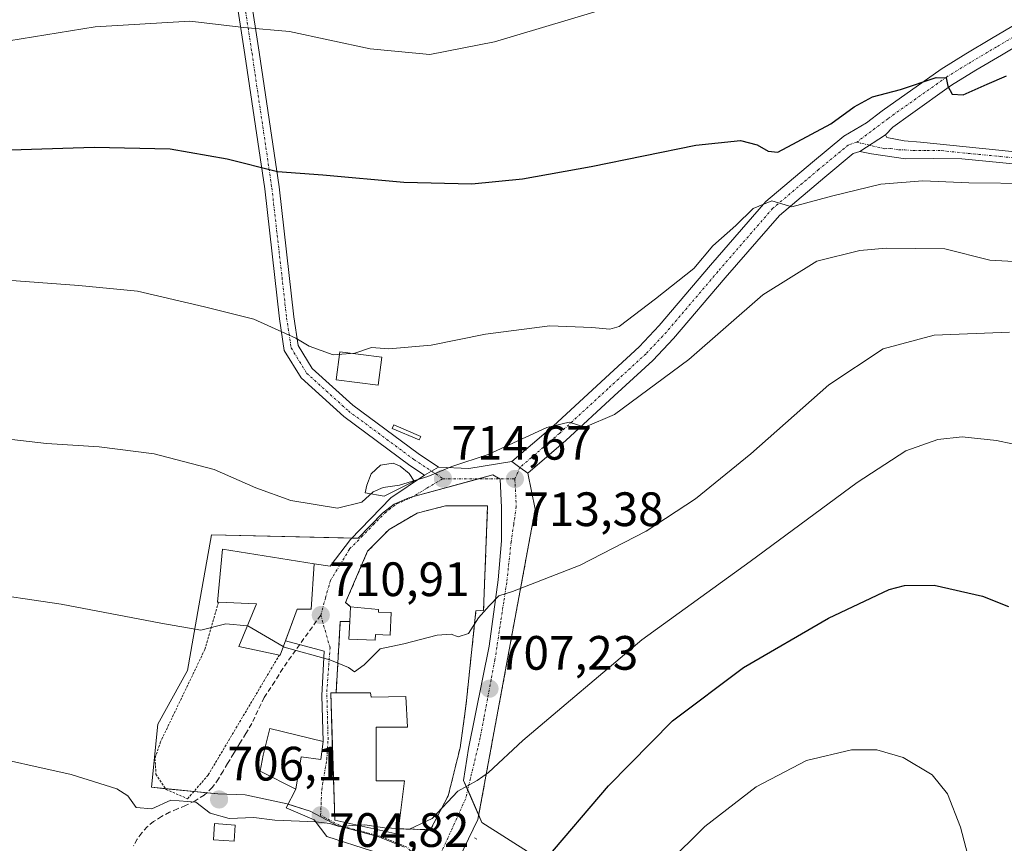
# Model space of a CAD drawing. Units: metres. Extents: x 559684 to 563125, y 4728690 to 4731033.
# Drawn here: x 561752 to 561957, y 4730436 to 4730607 of the extents above; entities that cross this region are included whole.
import ezdxf
from ezdxf.enums import TextEntityAlignment as Align

# ---------------------------------------------------------------- set-up
doc = ezdxf.new("R2010")
doc.units = ezdxf.units.M
doc.header["$MEASUREMENT"] = 0
for name, pattern in [('TRAZO_Y_PUNTO', [1, 0.5, -0.25, 0, -0.25]), ('TRAZOS', [0.75, 0.5, -0.25]), ('TRAZOSX2', [1.5, 1, -0.5])]:
    doc.linetypes.add(name, pattern=pattern)
for name, color, linetype, lineweight in [('Alambrada', 19, 'TRAZOS', 0), ('Camino', 19, 'Continuous', 0), ('Camino Cxs', 19, 'Continuous', 0), ('Camino eje', 39, 'TRAZO_Y_PUNTO', 13), ('Carátula', 7, 'Continuous', 5), ('Cultivos herbáceos CxS', 92, 'Continuous', 0), ('Curva de nivel maestra', 36, 'Continuous', 30), ('Curva de nivel normal', 36, 'Continuous', 0), ('Edificación', 1, 'Continuous', 13), ('Edificación Cxs', 1, 'Continuous', 13), ('Edificación ligera', 1, 'Continuous', 0), ('Edificación ligera Cxs', 1, 'Continuous', 0), ('Estanque', 2, 'Continuous', 0), ('Estanque Cxs', 2, 'Continuous', 0), ('Muro lineal', 1, 'TRAZOSX2', 13), ('Núcleo urbano', 19, 'Continuous', 0), ('Núcleo urbano CxS', 19, 'Continuous', 0), ('Pista pavimentada', 135, 'Continuous', 13), ('Pista pavimentada Cxs', 135, 'Continuous', 0), ('Pista pavimentada eje', 135, 'TRAZO_Y_PUNTO', 0), ('Punto de cota en terreno', 7, 'Continuous', 0), ('Rótulo de punto de cota en terreno', 19, 'Continuous', 0), ('Senda', 19, 'TRAZOSX2', 0), ('Vía urbana Cxs', 5, 'Continuous', 0), ('Vía urbana eje', 5, 'TRAZO_Y_PUNTO', 0)]:
    doc.layers.add(name, color=color, linetype=linetype, lineweight=lineweight)
doc.styles.add('Arial', font='txt', dxfattribs={"height": 0.2})

# ---------------------------------------------------------------- blocks, each defined once
blk = doc.blocks.new('*U151')
at = {"layer": 'Cultivos herbáceos CxS', "color": 92, "linetype": 'Continuous', "lineweight": 0}
blk.add_polyline3d([(561858.81, 4730433.64, 700.76), (561848.5, 4730440.21, 703.56), (561844.73, 4730448.92, 705.39), (561845.73, 4730455.53, 705.95), (561850.06, 4730476.78, 708.69), (561851.91, 4730490.56, 710.39), (561852.62, 4730498.66, 711.73), (561852.62, 4730505.57, 712.66), (561852.32, 4730511.49, 713.46), (561852.03, 4730511.66, 713.49), (561850.81, 4730512.34, 713.64), (561833.33, 4730507.58, 714.5), (561830.28, 4730506.27, 714.28), (561827.9, 4730504.42, 713.89), (561822.82, 4730499.22, 712.99), (561792.35, 4730499.89, 712.97), (561789.74, 4730485.16, 710.86), (561787.35, 4730471.74, 708.73), (561781.22, 4730460.59, 706.97), (561779.91, 4730447.49, 705.7), (561793.66, 4730446.11, 705.83), (561799.33, 4730445.89, 706.15), (561808.05, 4730444.04, 705.99), (561812.88, 4730442.55, 705.35), (561818.49, 4730439.56, 704.75), (561826.93, 4730437.29, 704.04), (561832.49, 4730435.03, 703.35)], dxfattribs=at)
blk = doc.blocks.new('*U159')
at = {"layer": 'Núcleo urbano CxS', "color": 19, "linetype": 'Continuous', "lineweight": 0}
blk.add_polyline3d([(561832.49, 4730435.03, 703.35), (561826.93, 4730437.29, 704.04), (561818.49, 4730439.56, 704.75), (561812.88, 4730442.55, 705.35), (561808.05, 4730444.04, 705.99), (561799.33, 4730445.89, 706.15), (561793.66, 4730446.11, 705.83), (561779.91, 4730447.49, 705.7), (561781.22, 4730460.59, 706.97), (561787.35, 4730471.74, 708.73), (561789.74, 4730485.16, 710.86), (561792.35, 4730499.89, 712.97), (561822.82, 4730499.22, 712.99), (561827.9, 4730504.42, 713.89), (561830.28, 4730506.27, 714.28), (561833.33, 4730507.58, 714.5), (561850.81, 4730512.34, 713.64), (561852.03, 4730511.66, 713.49), (561852.32, 4730511.49, 713.46), (561852.62, 4730505.57, 712.66), (561852.62, 4730498.66, 711.73), (561851.91, 4730490.56, 710.39), (561850.06, 4730476.78, 708.69), (561845.73, 4730455.53, 705.95), (561844.73, 4730448.92, 705.39), (561848.5, 4730440.21, 703.56), (561858.81, 4730433.64, 700.76)], dxfattribs=at)
blk = doc.blocks.new('*U183')
at = {"layer": 'Curva de nivel normal', "color": 36, "linetype": 'Continuous', "lineweight": 0}
blk.add_polyline3d([(561747.94, 4730552.96, 720), (561764.78, 4730551.66, 720), (561777, 4730550.47, 720), (561790.89, 4730547.24, 720), (561801.18, 4730544.71, 720), (561809.89, 4730540.75, 720), (561812.62, 4730539.07, 720), (561817.63, 4730537.26, 720), (561822.16, 4730537.66, 720), (561825.61, 4730538.83, 720), (561829.2, 4730538.52, 720), (561837.98, 4730539.3, 720), (561849.29, 4730541.58, 720), (561862.65, 4730543.3, 720), (561871.35, 4730542.98, 720), (561875.12, 4730542.59, 720), (561877.05, 4730543.15, 720), (561884.6, 4730548.91, 720), (561892.61, 4730555.2, 720), (561896.54, 4730559.9, 720), (561901.34, 4730564.12, 720), (561904.92, 4730567.64, 720), (561908.78, 4730569.26, 720), (561912.96, 4730568.04, 720), (561921.46, 4730570.28, 720), (561931.44, 4730572.71, 720), (561940.16, 4730573.4, 720), (561949.73, 4730573.01, 720), (561962.95, 4730572.84, 720)], dxfattribs=at)
blk = doc.blocks.new('*U195')
at = {"layer": 'Curva de nivel normal', "color": 36, "linetype": 'Continuous', "lineweight": 0}
blk.add_polyline3d([(561960.34, 4730556.6, 715), (561954.08, 4730556.95, 715), (561944.76, 4730559.3, 715), (561932.56, 4730559.41, 715), (561927.08, 4730558.93, 715), (561918.15, 4730556.71, 715), (561906.94, 4730549.77, 715), (561891.51, 4730536.28, 715), (561876.1, 4730524.86, 715), (561869.94, 4730522.24, 715), (561866.68, 4730523.3, 715), (561862.02, 4730522.2, 715), (561849.83, 4730516.56, 715), (561842.26, 4730514.12, 715), (561837.33, 4730511.99, 715), (561831.39, 4730510.19, 715), (561828.02, 4730509.75, 715), (561825.95, 4730508.86, 715), (561823.56, 4730506.72, 715), (561818.54, 4730505.43, 715), (561808.87, 4730507.05, 715), (561801.54, 4730509.7, 715), (561792.88, 4730513.5, 715), (561780.43, 4730516.74, 715), (561769.02, 4730518.2, 715), (561758.06, 4730518.9, 715), (561747.2, 4730520.11, 715)], dxfattribs=at)
blk = doc.blocks.new('*U200')
at = {"layer": 'Curva de nivel normal', "color": 36, "linetype": 'Continuous', "lineweight": 0}
blk.add_polyline3d([(561958.2, 4730542, 710), (561942.54, 4730541.4, 710), (561931.93, 4730538.55, 710), (561920.62, 4730531.07, 710), (561904.41, 4730516.72, 710), (561892.95, 4730507.38, 710), (561882.64, 4730500.66, 710), (561868.97, 4730493.62, 710), (561854.88, 4730488.15, 710), (561852.06, 4730487.24, 710), (561850.06, 4730485.14, 710), (561847.86, 4730482.66, 710), (561845.78, 4730479.4, 710), (561843.64, 4730478.76, 710), (561842.13, 4730479.31, 710), (561839.22, 4730479.06, 710), (561832.31, 4730477.26, 710), (561827.42, 4730476.22, 710), (561824.1, 4730472.92, 710), (561822.08, 4730471.44, 710), (561820.85, 4730472.35, 710), (561816.93, 4730473.94, 710), (561807.42, 4730476.6, 710), (561807.26, 4730476.69, 710)], dxfattribs=at)
blk = doc.blocks.new('*U204')
at = {"layer": 'Curva de nivel normal', "color": 36, "linetype": 'Continuous', "lineweight": 0}
blk.add_polyline3d([(561957.51, 4730409.71, 695), (561952.8, 4730421.03, 695), (561947.99, 4730439.18, 695), (561945.26, 4730446.1, 695), (561942.07, 4730450.09, 695), (561936.1, 4730453.64, 695), (561930.58, 4730455.27, 695), (561925.33, 4730455.26, 695), (561915.97, 4730453.02, 695), (561905.54, 4730447.59, 695), (561894.87, 4730439.34, 695), (561887.09, 4730431.65, 695), (561878.29, 4730420.38, 695), (561873.48, 4730412.72, 695), (561870.34, 4730405.38, 695), (561866.16, 4730399.38, 695), (561866.61, 4730395.52, 695)], dxfattribs=at)
blk = doc.blocks.new('*U205')
at = {"layer": 'Curva de nivel normal', "color": 36, "linetype": 'Continuous', "lineweight": 0}
blk.add_polyline3d([(561831.22, 4730438.93, 705), (561833.52, 4730438.81, 705), (561838.2, 4730441.02, 705), (561843.54, 4730446.66, 705), (561847.54, 4730448.91, 705), (561849.92, 4730450.56, 705), (561857.06, 4730457.2, 705), (561881.77, 4730478.1, 705), (561904.3, 4730494.38, 705), (561926.5, 4730510.77, 705), (561936.61, 4730517.36, 705), (561943.3, 4730519.72, 705), (561948.34, 4730520.26, 705), (561955.45, 4730519.52, 705), (561965.22, 4730517.4, 705)], dxfattribs=at)
blk = doc.blocks.new('*U209')
at = {"layer": 'Curva de nivel normal', "color": 36, "linetype": 'Continuous', "lineweight": 0}
blk.add_polyline3d([(561698.41, 4730609.43, 730), (561706.51, 4730603.56, 730), (561712.07, 4730601.28, 730), (561718.45, 4730601.14, 730), (561727.83, 4730600.71, 730), (561737.9, 4730600.84, 730), (561742.49, 4730601.53, 730), (561750.21, 4730602.46, 730), (561768.21, 4730605.39, 730), (561787.82, 4730606.54, 730), (561799.05, 4730605.23, 730), (561808.58, 4730604.41, 730), (561825.31, 4730600.83, 730), (561837.7, 4730599.62, 730), (561851.14, 4730602.3, 730), (561876.46, 4730609.81, 730)], dxfattribs=at)
blk = doc.blocks.new('*U217')
at = {"layer": 'Curva de nivel maestra', "color": 36, "linetype": 'Continuous', "lineweight": 30}
blk.add_polyline3d([(561741.83, 4730579.59, 725), (561768, 4730580.4, 725), (561783.75, 4730580.04, 725), (561795.62, 4730577.95, 725), (561806.08, 4730575.36, 725), (561815.51, 4730574.69, 725), (561832.32, 4730573.17, 725), (561846.48, 4730572.82, 725), (561856.99, 4730573.84, 725), (561871.24, 4730576.42, 725), (561892.98, 4730580.82, 725), (561902.3, 4730581.81, 725), (561905.74, 4730580.92, 725), (561908.02, 4730579.54, 725), (561910.04, 4730579.4, 725), (561921.05, 4730585.22, 725), (561925.9, 4730588.75, 725), (561929.71, 4730590.86, 725), (561935.49, 4730592.41, 725), (561942.93, 4730594.89, 725), (561945.02, 4730594.8, 725), (561945.33, 4730593.08, 725), (561946.24, 4730591.44, 725), (561948.57, 4730591.24, 725), (561953.54, 4730593.49, 725), (561957.54, 4730595.19, 725)], dxfattribs=at)
blk = doc.blocks.new('*U219')
at = {"layer": 'Curva de nivel maestra', "color": 36, "linetype": 'Continuous', "lineweight": 30}
blk.add_polyline3d([(561848.03, 4730426.05, 700), (561847.21, 4730427.95, 700), (561848.04, 4730430.3, 700), (561850.64, 4730429.92, 700), (561853.88, 4730429.4, 700), (561857.01, 4730428.7, 700), (561859.3, 4730429.8, 700), (561861.65, 4730432.28, 700), (561874.82, 4730447.81, 700), (561888.13, 4730461.3, 700), (561902.87, 4730472.39, 700), (561920.54, 4730482.59, 700), (561933.2, 4730488.56, 700), (561936.36, 4730489.37, 700), (561942.54, 4730489.43, 700), (561952.56, 4730487.18, 700), (561957.94, 4730485, 700)], dxfattribs=at)
blk = doc.blocks.new('5PATER')
at = {"layer": 'Carátula', "linetype": 'Continuous', "lineweight": 5}
h = blk.add_hatch(color=250, dxfattribs=at)
edge = h.paths.add_edge_path()
edge.add_ellipse((0, 0.01), major_axis=(-1.33, -1.34), ratio=0.999422, start_angle=0, end_angle=360)
blk = doc.blocks.new('*U222')
at = {"layer": 'Vía urbana Cxs', "color": 5, "linetype": 'Continuous', "lineweight": 0}
blk.add_polyline3d([(561825.84, 4730434.24, 702.88), (561816.31, 4730437.29, 703.9), (561813.67, 4730440.73, 704.73), (561807.85, 4730443.24, 705.85), (561809.87, 4730447.13, 705.98), (561810.96, 4730453.84, 707.12), (561815.08, 4730453.25, 706.67), (561815.57, 4730456.97, 707.11), (561815.26, 4730466.52, 708.42), (561815.79, 4730475.78, 710.02), (561807.72, 4730477.93, 710.04), (561810.14, 4730484.5, 710.77), (561813.08, 4730484.48, 710.85), (561813.67, 4730493.92, 711.5), (561816.98, 4730493.4, 711.52), (561821.25, 4730498.96, 712.87), (561829.63, 4730507.58, 714.53), (561836.59, 4730512.32, 715.03), (561838.05, 4730513.15, 715.01), (561839.52, 4730513.97, 715.1), (561845.83, 4730513.7, 714.38), (561854.78, 4730515.12, 714.08), (561856.44, 4730513.9, 713.76), (561858.09, 4730512.68, 713.61), (561858.09, 4730512.68, 713.61), (561859.61, 4730505.22, 712.41), (561847.71, 4730440.82, 703.77), (561843.83, 4730432.79, 702.28)], dxfattribs=at)
blk.add_polyline3d([(561824.8, 4730496.51, 712.8), (561820.21, 4730485.85, 711.26), (561821.22, 4730484.99, 711.22), (561821.08, 4730481.9, 710.9), (561820.1, 4730481.91, 710.89), (561819.12, 4730481.91, 710.88), (561818.24, 4730467.09, 708.67), (561817.13, 4730467.09, 708.48), (561817.46, 4730457.01, 706.89), (561817.99, 4730440.99, 704.92), (561818.01, 4730440.65, 704.87), (561831.08, 4730437.76, 704.32), (561831.21, 4730438.84, 704.67), (561837.89, 4730438.69, 704.28), (561841.55, 4730445.73, 705.26), (561844.01, 4730455.71, 706.12), (561845.26, 4730464.81, 707.27), (561847.3, 4730484.1, 710.45), (561848.87, 4730484.21, 710.1), (561849.73, 4730505.92, 713.01), (561840.97, 4730505.92, 713.91), (561835.12, 4730504.44, 713.98), (561829.24, 4730501.01, 713.42), (561824.8, 4730496.51, 712.8)], close=True, dxfattribs=at)

msp = doc.modelspace()

# ---------------------------------------------------------------- linework, layer by layer
at = {"layer": 'Alambrada', "color": 19, "linetype": 'TRAZOS', "lineweight": 0}
msp.add_polyline3d([(561793.78, 4730485.93, 717.21), (561790.98, 4730476.12, 712.22), (561781.76, 4730456.92, 707.86), (561780.6, 4730453.48, 706.97), (561780.82, 4730450.23, 707.56), (561782.92, 4730447.04, 708.94), (561787.39, 4730445.11, 707.63), (561791.68, 4730450.06, 709.83), (561806.45, 4730474.93, 713.85)], dxfattribs=at)
at = {"layer": 'Camino', "color": 19, "linetype": 'Continuous', "lineweight": 0}
for points in [[(561854.78, 4730515.12, 714.08), (561863.32, 4730522.46, 715.12), (561873.35, 4730531.7, 717.19), (561881.23, 4730538.93, 716.76), (561885.38, 4730543.34, 717.19), (561896.07, 4730555.87, 718.89), (561907.55, 4730569.09, 719.91), (561917.21, 4730577.27, 721.37), (561923.75, 4730582.67, 722.89), (561928.47, 4730585.48, 723.18), (561931.73, 4730587.93, 723.4), (561943.94, 4730596.6, 726.24), (561949.12, 4730599.78, 726.45), (561954.46, 4730602.94, 726.61), (561959.85, 4730606.12, 727.31)], [(561961.85, 4730602.66, 726.36), (561956.5, 4730599.5, 725.98), (561951.18, 4730596.36, 725.41), (561946.15, 4730593.27, 724.96), (561937.59, 4730587.19, 723.58), (561933.9, 4730584.54, 723.04), (561932.4, 4730582.94, 722.87)], [(561927.04, 4730579.52, 722.29), (561932.4, 4730582.94, 722.87)], [(561927.04, 4730579.52, 722.29), (561932.4, 4730582.94, 722.87)], [(561932.4, 4730582.94, 722.87), (561932.69, 4730582.43, 722.81), (561936.3, 4730581.75, 722.61), (561939.7, 4730581.42, 722.17), (561962.02, 4730579.14, 721.37)], [(561927.04, 4730579.52, 722.29), (561925.7, 4730579.09, 722.18), (561919.77, 4730574.2, 721.11), (561910.37, 4730566.24, 719.54), (561899.1, 4730553.27, 718.02), (561888.36, 4730540.67, 716.73), (561884.04, 4730536.08, 716.28), (561876.05, 4730528.76, 715.86), (561865.98, 4730519.47, 714.63), (561858.09, 4730512.68, 713.61)], [(561961.8, 4730576.64, 720.83), (561948.29, 4730577.95, 721.5), (561942.42, 4730578.06, 721.52), (561936.55, 4730577.95, 721.98), (561929.49, 4730579.02, 722.38), (561927.04, 4730579.52, 722.29)], [(561858.09, 4730512.68, 713.61), (561856.44, 4730513.9, 713.76), (561854.78, 4730515.12, 714.08)]]:
    msp.add_polyline3d(points, dxfattribs=at)
at = {"layer": 'Camino Cxs', "color": 19, "linetype": 'Continuous', "lineweight": 0}
for points in [[(561961.85, 4730602.66, 726.36), (561956.5, 4730599.5, 725.98), (561951.18, 4730596.36, 725.41), (561946.15, 4730593.27, 724.96), (561937.59, 4730587.19, 723.58), (561933.9, 4730584.54, 723.04), (561932.4, 4730582.94, 722.87), (561927.04, 4730579.52, 722.29), (561925.7, 4730579.09, 722.18), (561919.77, 4730574.2, 721.11), (561910.37, 4730566.24, 719.54), (561899.1, 4730553.27, 718.02), (561888.36, 4730540.67, 716.73), (561884.04, 4730536.08, 716.28), (561876.05, 4730528.76, 715.86), (561865.98, 4730519.47, 714.63), (561858.09, 4730512.68, 713.61), (561856.44, 4730513.9, 713.76), (561854.78, 4730515.12, 714.08), (561863.32, 4730522.46, 715.12), (561873.35, 4730531.7, 717.19), (561881.23, 4730538.93, 716.76), (561885.38, 4730543.34, 717.19), (561896.07, 4730555.87, 718.89), (561907.55, 4730569.09, 719.91), (561917.21, 4730577.27, 721.37), (561923.75, 4730582.67, 722.89), (561928.47, 4730585.48, 723.18), (561931.73, 4730587.93, 723.4), (561943.94, 4730596.6, 726.24), (561949.12, 4730599.78, 726.45), (561954.46, 4730602.94, 726.61), (561959.85, 4730606.12, 727.31)], [(561961.8, 4730576.64, 720.83), (561948.29, 4730577.95, 721.5), (561942.42, 4730578.06, 721.52), (561936.55, 4730577.95, 721.98), (561929.49, 4730579.02, 722.38), (561927.04, 4730579.52, 722.29), (561927.04, 4730579.52, 722.29), (561932.4, 4730582.94, 722.87), (561932.69, 4730582.43, 722.81), (561936.3, 4730581.75, 722.61), (561939.7, 4730581.42, 722.17), (561962.02, 4730579.14, 721.37)]]:
    msp.add_polyline3d(points, dxfattribs=at)
at = {"layer": 'Camino eje', "color": 39, "linetype": 'TRAZO_Y_PUNTO', "lineweight": 13}
for points in [[(561960.85, 4730604.39, 726.74), (561955.48, 4730601.22, 726.17), (561950.15, 4730598.07, 725.69), (561945.05, 4730594.94, 725.42), (561932.91, 4730586.32, 723.27), (561926.43, 4730581.43, 722.38)], [(561926.43, 4730581.43, 722.38), (561924.72, 4730580.88, 722.43), (561918.49, 4730575.74, 721.25), (561908.96, 4730567.67, 719.67), (561897.59, 4730554.57, 718.37), (561886.87, 4730542, 716.81), (561882.64, 4730537.5, 716.44), (561874.7, 4730530.23, 716.25), (561864.65, 4730520.97, 714.8), (561856.44, 4730513.9, 713.76)], [(561926.43, 4730581.43, 722.38), (561932.17, 4730580.09, 722.57), (561933.45, 4730580.11, 722.52), (561935.15, 4730579.84, 722.42), (561936.43, 4730579.85, 722.36), (561938.13, 4730579.69, 722.16), (561941.06, 4730579.74, 721.84), (561944, 4730579.69, 721.81), (561949.56, 4730579.12, 721.67), (561956.32, 4730578.46, 721.35), (561961.91, 4730577.89, 721.1)], [(561856.44, 4730513.9, 713.76), (561855.39, 4730511.51, 713.43)], [(561838.05, 4730513.15, 715.01), (561840.44, 4730511.57, 714.73)]]:
    msp.add_polyline3d(points, dxfattribs=at)
at = {"layer": 'Cultivos herbáceos CxS', "color": 92, "linetype": 'Continuous', "lineweight": 0}
msp.add_polyline3d([(561858.81, 4730433.64, 700.76), (561848.5, 4730440.21, 703.56), (561847.87, 4730441.68, 703.85), (561845.59, 4730446.95, 704.9), (561844.73, 4730448.92, 705.39), (561845.73, 4730455.53, 705.95), (561850.06, 4730476.78, 708.69), (561851.91, 4730490.56, 710.39), (561852.61, 4730498.66, 711.73), (561852.61, 4730505.58, 712.66), (561852.32, 4730511.49, 713.46), (561852.26, 4730511.52, 713.47), (561852.02, 4730511.66, 713.49), (561850.81, 4730512.34, 713.64), (561847.87, 4730511.54, 713.88), (561834.12, 4730507.8, 714.54), (561833.33, 4730507.58, 714.5), (561830.28, 4730506.27, 714.28), (561827.9, 4730504.42, 713.89), (561822.82, 4730499.22, 712.99), (561821.54, 4730499.25, 712.94), (561792.35, 4730499.89, 712.97), (561789.74, 4730485.16, 710.86), (561787.35, 4730471.74, 708.73), (561781.22, 4730460.59, 706.97), (561779.91, 4730447.49, 705.7), (561782.82, 4730447.2, 705.79), (561788.69, 4730446.61, 705.38), (561791.36, 4730446.34, 705.5), (561793.66, 4730446.11, 705.83), (561799.33, 4730445.89, 706.15), (561808.05, 4730444.04, 705.99), (561808.23, 4730443.99, 705.99), (561812.88, 4730442.55, 705.35), (561818.49, 4730439.56, 704.75), (561826.93, 4730437.29, 704.04), (561832.49, 4730435.03, 703.35)], dxfattribs=at)
at = {"layer": 'Curva de nivel normal', "color": 36, "linetype": 'Continuous', "lineweight": 0}
for points in [[(561799.81, 4730481.03, 710), (561795.34, 4730481.43, 710), (561790.11, 4730480.13, 710), (561781.81, 4730481.6, 710), (561761.11, 4730485.51, 710), (561743.23, 4730488.14, 710)], [(561807.26, 4730476.69, 710), (561799.89, 4730481.02, 710), (561799.81, 4730481.03, 710)], [(561822.68, 4730439.62, 705), (561818.89, 4730439.36, 705), (561816.92, 4730439.97, 705), (561814.05, 4730440.34, 705), (561805.54, 4730440.66, 705), (561801.16, 4730441.24, 705), (561796, 4730441.04, 705), (561792.11, 4730442.08, 705), (561789.08, 4730444.37, 705), (561783.88, 4730444.83, 705), (561779.98, 4730443.03, 705), (561776.68, 4730443.3, 705), (561774.94, 4730445.68, 705), (561772.71, 4730447.19, 705), (561763.21, 4730450.14, 705), (561743.22, 4730454.54, 705)], [(561822.68, 4730439.62, 705), (561824.22, 4730439.72, 705), (561828.32, 4730439.07, 705), (561831.22, 4730438.93, 705)]]:
    msp.add_polyline3d(points, dxfattribs=at)
at = {"layer": 'Edificación', "color": 1, "linetype": 'Continuous', "lineweight": 13}
for points in [[(561793.78, 4730485.93, 717.21), (561793.62, 4730485.94, 716.69), (561794.63, 4730496.93, 714.8), (561813.67, 4730493.92, 719.26)], [(561813.67, 4730493.92, 719.26), (561813.08, 4730484.48, 715.03), (561810.14, 4730484.5, 720.21), (561806.6, 4730474.9, 713.9), (561806.45, 4730474.93, 713.85)], [(561806.45, 4730474.93, 713.85), (561798.03, 4730476.74, 711.78), (561801.71, 4730485.6, 720.49), (561793.78, 4730485.93, 717.21)], [(561829.67, 4730483.76, 713.45), (561829.46, 4730479.07, 713.19), (561826.44, 4730479.2, 713.23), (561826.39, 4730478.03, 712.86), (561820.92, 4730478.27, 718.74), (561821.08, 4730481.9, 716.61)], [(561821.08, 4730481.9, 716.61), (561821.22, 4730484.99, 713.42)], [(561821.22, 4730484.99, 713.42), (561827.05, 4730484.42, 713.57), (561827.03, 4730483.88, 713.85), (561829.67, 4730483.76, 713.45)], [(561831.21, 4730438.84, 710.45), (561831.08, 4730437.76, 709.65), (561818.01, 4730440.65, 707.26), (561817.99, 4730440.99, 708.34), (561817.13, 4730467.09, 712.23), (561818.24, 4730467.09, 713.13)], [(561818.24, 4730467.09, 713.13), (561825.37, 4730467.09, 713.29)], [(561825.37, 4730467.09, 713.29), (561825.54, 4730466.18, 715.16), (561832.74, 4730466.34, 712.76), (561833.08, 4730459.97, 715.32), (561826.6, 4730459.97, 715.67), (561826.6, 4730448.84, 711.86), (561832.46, 4730448.84, 708.51), (561831.21, 4730438.84, 710.45)], [(561815.57, 4730456.97, 708.37), (561815.08, 4730453.25, 708.32), (561810.96, 4730453.84, 711.46), (561809.87, 4730447.13, 708.34), (561802.44, 4730450.84, 709.83), (561803.09, 4730454.16, 710.32), (561804.46, 4730459.71, 712.23), (561815.57, 4730456.97, 708.37)]]:
    msp.add_polyline3d(points, dxfattribs=at)
at = {"layer": 'Edificación Cxs', "color": 1, "linetype": 'Continuous', "lineweight": 13}
for points in [[(561813.67, 4730493.92, 719.26), (561813.08, 4730484.48, 715.03), (561810.14, 4730484.5, 720.21), (561806.6, 4730474.9, 713.9), (561806.45, 4730474.93, 713.85), (561798.03, 4730476.74, 711.78), (561801.71, 4730485.6, 720.49), (561793.78, 4730485.93, 717.21), (561793.62, 4730485.94, 716.69), (561794.63, 4730496.93, 714.8), (561813.67, 4730493.92, 719.26)], [(561829.67, 4730483.76, 713.45), (561829.46, 4730479.07, 713.19), (561826.44, 4730479.2, 713.23), (561826.39, 4730478.03, 712.86), (561820.92, 4730478.27, 718.74), (561821.08, 4730481.9, 716.61), (561821.22, 4730484.99, 713.42), (561827.05, 4730484.42, 713.57), (561827.03, 4730483.88, 713.85), (561829.67, 4730483.76, 713.45)], [(561825.37, 4730467.09, 713.29), (561825.54, 4730466.18, 715.16), (561832.74, 4730466.34, 712.76), (561833.08, 4730459.97, 715.32), (561826.6, 4730459.97, 715.67), (561826.6, 4730448.84, 711.86), (561832.46, 4730448.84, 708.51), (561831.21, 4730438.84, 710.45), (561831.08, 4730437.76, 709.65), (561818.01, 4730440.65, 707.26), (561817.99, 4730440.99, 708.34), (561817.13, 4730467.09, 712.23), (561818.24, 4730467.09, 713.13), (561825.37, 4730467.09, 713.29)], [(561815.57, 4730456.97, 708.37), (561815.08, 4730453.25, 708.32), (561810.96, 4730453.84, 711.46), (561809.87, 4730447.13, 708.34), (561802.44, 4730450.84, 709.83), (561803.09, 4730454.16, 710.32), (561804.46, 4730459.71, 712.23), (561815.57, 4730456.97, 708.37)]]:
    msp.add_polyline3d(points, close=True, dxfattribs=at)
at = {"layer": 'Edificación ligera', "color": 1, "linetype": 'Continuous', "lineweight": 0}
msp.add_polyline3d([(561797.29, 4730439.63, 705.68), (561797.05, 4730436.29, 703.16), (561792.77, 4730436.6, 703.16), (561793.01, 4730439.94, 704.37), (561797.29, 4730439.63, 705.68)], dxfattribs=at)
at = {"layer": 'Edificación ligera Cxs', "color": 1, "linetype": 'Continuous', "lineweight": 0}
msp.add_polyline3d([(561797.29, 4730439.63, 705.68), (561797.05, 4730436.29, 703.16), (561792.77, 4730436.6, 703.16), (561793.01, 4730439.94, 704.37), (561797.29, 4730439.63, 705.68)], close=True, dxfattribs=at)
at = {"layer": 'Estanque', "color": 2, "linetype": 'Continuous', "lineweight": 0}
for points in [[(561827.73, 4730536.82, 719.6), (561826.99, 4730530.98, 718.9), (561818.26, 4730532.1, 718.85), (561819, 4730537.94, 720.09), (561827.73, 4730536.82, 719.6)], [(561835.83, 4730520.35, 716.85), (561835.51, 4730519.61, 716.53), (561829.89, 4730522.02, 716.88), (561830.21, 4730522.76, 717.1), (561835.83, 4730520.35, 716.85)], [(561834.45, 4730511.06, 714.92), (561828.26, 4730507.97, 714.64), (561824.29, 4730508.6, 715.12), (561824.61, 4730510.19, 715.27), (561825.56, 4730512.57, 715.45), (561827.47, 4730514.39, 715.56), (561830.09, 4730514.79, 715.44), (561831.59, 4730514.16, 715.27), (561833.42, 4730512.65, 715.09), (561834.45, 4730511.06, 714.92)]]:
    msp.add_polyline3d(points, dxfattribs=at)
at = {"layer": 'Estanque Cxs', "color": 2, "linetype": 'Continuous', "lineweight": 0}
for points in [[(561827.73, 4730536.82, 719.6), (561826.99, 4730530.98, 718.9), (561818.26, 4730532.1, 718.85), (561819, 4730537.94, 720.09), (561827.73, 4730536.82, 719.6)], [(561835.83, 4730520.35, 716.85), (561835.51, 4730519.61, 716.53), (561829.89, 4730522.02, 716.88), (561830.21, 4730522.76, 717.1), (561835.83, 4730520.35, 716.85)], [(561834.45, 4730511.06, 714.92), (561828.26, 4730507.97, 714.64), (561824.29, 4730508.6, 715.12), (561824.61, 4730510.19, 715.27), (561825.56, 4730512.57, 715.45), (561827.47, 4730514.39, 715.56), (561830.09, 4730514.79, 715.44), (561831.59, 4730514.16, 715.27), (561833.42, 4730512.65, 715.09), (561834.45, 4730511.06, 714.92)]]:
    msp.add_polyline3d(points, close=True, dxfattribs=at)
at = {"layer": 'Muro lineal', "color": 1, "linetype": 'TRAZOSX2', "lineweight": 13}
for points in [[(561831.21, 4730438.84, 710.45), (561837.89, 4730438.69, 709.02), (561841.55, 4730445.73, 706.72), (561844.01, 4730455.71, 711.11), (561845.26, 4730464.81, 708.23), (561847.3, 4730484.1, 711.53), (561848.87, 4730484.21, 710.51), (561849.73, 4730505.92, 715.04), (561840.97, 4730505.92, 718.75), (561835.12, 4730504.44, 720.16), (561829.24, 4730501.01, 722.16), (561824.8, 4730496.51, 714.12), (561820.21, 4730485.85, 711.75), (561821.22, 4730484.99, 713.42)], [(561859.61, 4730505.22, 713.56), (561847.71, 4730440.82, 704.75)], [(561821.08, 4730481.9, 716.61), (561819.12, 4730481.91, 716.52), (561818.24, 4730467.09, 713.13)], [(561846.97, 4730436.97, 704.03), (561847.51, 4730436.7, 704.16)]]:
    msp.add_polyline3d(points, dxfattribs=at)
at = {"layer": 'Núcleo urbano', "color": 19, "linetype": 'Continuous', "lineweight": 0}
msp.add_polyline3d([(561858.81, 4730433.64, 700.76), (561848.5, 4730440.21, 703.56), (561847.87, 4730441.68, 703.85), (561845.59, 4730446.95, 704.9), (561844.73, 4730448.92, 705.39), (561845.73, 4730455.53, 705.95), (561850.06, 4730476.78, 708.69), (561851.91, 4730490.56, 710.39), (561852.61, 4730498.66, 711.73), (561852.61, 4730505.58, 712.66), (561852.32, 4730511.49, 713.46), (561852.26, 4730511.52, 713.47), (561852.02, 4730511.66, 713.49), (561850.81, 4730512.34, 713.64), (561847.87, 4730511.54, 713.88), (561834.12, 4730507.8, 714.54), (561833.33, 4730507.58, 714.5), (561830.28, 4730506.27, 714.28), (561827.9, 4730504.42, 713.89), (561822.82, 4730499.22, 712.99), (561821.54, 4730499.25, 712.94), (561792.35, 4730499.89, 712.97), (561789.74, 4730485.16, 710.86), (561787.35, 4730471.74, 708.73), (561781.22, 4730460.59, 706.97), (561779.91, 4730447.49, 705.7), (561782.82, 4730447.2, 705.79), (561788.69, 4730446.61, 705.38), (561791.36, 4730446.34, 705.5), (561793.66, 4730446.11, 705.83), (561799.33, 4730445.89, 706.15), (561808.05, 4730444.04, 705.99), (561808.23, 4730443.99, 705.99), (561812.88, 4730442.55, 705.35), (561818.49, 4730439.56, 704.75), (561826.93, 4730437.29, 704.04), (561832.49, 4730435.03, 703.35)], dxfattribs=at)
at = {"layer": 'Pista pavimentada', "color": 135, "linetype": 'Continuous', "lineweight": 13}
for points in [[(561836.59, 4730512.32, 715.03), (561833.56, 4730514.32, 715.3), (561819.84, 4730524.47, 717.5), (561810.96, 4730532.51, 718.54), (561807.48, 4730538.2, 719.2), (561806.48, 4730544.77, 720.3), (561803.41, 4730571.76, 724.26), (561799.28, 4730599.67, 728.89), (561793.49, 4730637.47, 735.69), (561791.56, 4730641.95, 736.58), (561794.31, 4730643.14, 736.76), (561796.4, 4730638.31, 735.81), (561802.25, 4730600.12, 729.06), (561806.38, 4730572.15, 724.51), (561809.45, 4730545.17, 720.59), (561810.35, 4730539.25, 719.59), (561813.29, 4730534.45, 719.03), (561821.74, 4730526.8, 717.85), (561835.28, 4730516.78, 715.76), (561839.52, 4730513.97, 715.1)], [(561839.52, 4730513.97, 715.1), (561838.05, 4730513.15, 715.01), (561836.59, 4730512.32, 715.03)]]:
    msp.add_polyline3d(points, dxfattribs=at)
at = {"layer": 'Pista pavimentada Cxs', "color": 135, "linetype": 'Continuous', "lineweight": 0}
msp.add_polyline3d([(561839.52, 4730513.97, 715.1), (561838.05, 4730513.15, 715.01), (561836.59, 4730512.32, 715.03), (561833.56, 4730514.32, 715.3), (561819.84, 4730524.47, 717.5), (561810.96, 4730532.51, 718.54), (561807.48, 4730538.2, 719.2), (561806.48, 4730544.77, 720.3), (561803.41, 4730571.76, 724.26), (561799.28, 4730599.67, 728.89), (561793.49, 4730637.47, 735.69), (561791.56, 4730641.95, 736.58), (561794.31, 4730643.14, 736.76), (561796.4, 4730638.31, 735.81), (561802.25, 4730600.12, 729.06), (561806.38, 4730572.15, 724.51), (561809.45, 4730545.17, 720.59), (561810.35, 4730539.25, 719.59), (561813.29, 4730534.45, 719.03), (561821.74, 4730526.8, 717.85), (561835.28, 4730516.78, 715.76), (561839.52, 4730513.97, 715.1)], close=True, dxfattribs=at)
at = {"layer": 'Pista pavimentada eje', "color": 135, "linetype": 'TRAZO_Y_PUNTO', "lineweight": 0}
msp.add_polyline3d([(561792.93, 4730642.55, 736.67), (561794.95, 4730637.89, 735.75), (561800.77, 4730599.9, 729), (561804.89, 4730571.96, 724.38), (561807.96, 4730544.97, 720.44), (561808.92, 4730538.72, 719.39), (561812.12, 4730533.48, 718.81), (561820.79, 4730525.64, 717.69), (561834.42, 4730515.55, 715.51), (561838.05, 4730513.15, 715.01)], dxfattribs=at)
at = {"layer": 'Senda', "color": 19, "linetype": 'TRAZOSX2', "lineweight": 0}
msp.add_polyline3d([(561815.06, 4730483.24, 710.9), (561807.16, 4730472.18, 709.33), (561805.5, 4730469.42, 708.76), (561803.28, 4730466.14, 708.29), (561802, 4730463.43, 707.75), (561800.72, 4730460.7, 707.45), (561799.49, 4730458.67, 707.2), (561798.25, 4730456.64, 706.9), (561796.98, 4730454.54, 706.61), (561795.71, 4730452.45, 706.35), (561794.76, 4730450.85, 706.16), (561793.82, 4730449.26, 705.92), (561792.52, 4730447.44, 705.66), (561790.86, 4730445.87, 705.44), (561788.94, 4730444.67, 705.06), (561786.96, 4730443.71, 704.43), (561785.31, 4730443.01, 704.39), (561783.66, 4730442.3, 704.49), (561781.96, 4730441.42, 704.43), (561780.33, 4730440.38, 704.01), (561779.01, 4730439.31, 703.53), (561777.85, 4730438.03, 703.17), (561776.93, 4730436.71, 703.13), (561776.16, 4730435.31, 703.07)], dxfattribs=at)
at = {"layer": 'Vía urbana Cxs', "color": 5, "linetype": 'Continuous', "lineweight": 0}
for points in [[(561839.52, 4730513.97, 715.1), (561838.05, 4730513.15, 715.01), (561836.59, 4730512.32, 715.03)], [(561839.52, 4730513.97, 715.1), (561845.83, 4730513.7, 714.38), (561854.78, 4730515.12, 714.08)], [(561858.09, 4730512.68, 713.61), (561856.44, 4730513.9, 713.76), (561854.78, 4730515.12, 714.08)], [(561813.67, 4730493.92, 711.5), (561816.98, 4730493.4, 711.52), (561821.25, 4730498.96, 712.87), (561829.63, 4730507.58, 714.53), (561836.59, 4730512.32, 715.03)], [(561858.09, 4730512.68, 713.61), (561859.61, 4730505.22, 712.41)], [(561831.21, 4730438.84, 704.67), (561837.89, 4730438.69, 704.28), (561841.55, 4730445.73, 705.26), (561844.01, 4730455.71, 706.12), (561845.26, 4730464.81, 707.27), (561847.3, 4730484.1, 710.45), (561848.87, 4730484.21, 710.1), (561849.73, 4730505.92, 713.01), (561840.97, 4730505.92, 713.91), (561835.12, 4730504.44, 713.98), (561829.24, 4730501.01, 713.42), (561824.8, 4730496.51, 712.8)], [(561859.61, 4730505.22, 712.41), (561847.71, 4730440.82, 703.77)], [(561824.8, 4730496.51, 712.8), (561820.21, 4730485.85, 711.26), (561821.22, 4730484.99, 711.22)], [(561807.72, 4730477.93, 710.04), (561810.14, 4730484.5, 710.77), (561813.08, 4730484.48, 710.85), (561813.67, 4730493.92, 711.5)], [(561821.22, 4730484.99, 711.22), (561821.08, 4730481.9, 710.9)], [(561821.08, 4730481.9, 710.9), (561820.1, 4730481.91, 710.89), (561819.12, 4730481.91, 710.88), (561818.24, 4730467.09, 708.67)], [(561815.57, 4730456.97, 707.11), (561815.26, 4730466.52, 708.42), (561815.79, 4730475.78, 710.02), (561807.72, 4730477.93, 710.04)], [(561818.24, 4730467.09, 708.67), (561817.13, 4730467.09, 708.48), (561817.46, 4730457.01, 706.89), (561817.99, 4730440.99, 704.92), (561818.01, 4730440.65, 704.87), (561831.08, 4730437.76, 704.32), (561831.21, 4730438.84, 704.67)], [(561809.87, 4730447.13, 705.98), (561810.96, 4730453.84, 707.12), (561815.08, 4730453.25, 706.67), (561815.57, 4730456.97, 707.11)], [(561816.98, 4730380.13, 695.47), (561817.11, 4730385.69, 696.45), (561818.96, 4730393.23, 697.73), (561821.74, 4730403.02, 698.51), (561823.99, 4730409.77, 699.77), (561826.5, 4730418.37, 700.42), (561829.68, 4730426.83, 701.75), (561832.85, 4730432.13, 702.53), (561825.84, 4730434.24, 702.88), (561816.31, 4730437.29, 703.9), (561813.67, 4730440.73, 704.73), (561807.85, 4730443.24, 705.85), (561809.87, 4730447.13, 705.98)], [(561847.71, 4730440.82, 703.77), (561843.83, 4730432.79, 702.28), (561838.56, 4730421.61, 700.99)]]:
    msp.add_polyline3d(points, dxfattribs=at)
at = {"layer": 'Vía urbana eje', "color": 5, "linetype": 'TRAZO_Y_PUNTO', "lineweight": 0}
for points in [[(561815.06, 4730483.24, 710.9), (561816.06, 4730486.83, 711.16), (561817.05, 4730490.42, 711.39), (561819.06, 4730493.69, 711.77), (561821.06, 4730496.97, 712.48), (561823.49, 4730499.46, 713.08), (561825.93, 4730501.95, 713.51), (561828.36, 4730504.44, 713.91), (561830.74, 4730506.29, 714.29), (561833.79, 4730507.6, 714.5), (561837.11, 4730509.59, 714.75), (561840.44, 4730511.57, 714.73)], [(561855.39, 4730511.51, 713.43), (561855.69, 4730505.78, 712.54), (561855.15, 4730502.11, 711.99), (561854.62, 4730498.44, 711.52), (561853.7, 4730490.03, 710.27), (561853.09, 4730486.01, 709.68), (561852.47, 4730482, 709.09), (561851.25, 4730473.97, 708.17), (561850.48, 4730469.91, 707.75), (561849.72, 4730465.86, 707.24), (561848.95, 4730461.8, 706.63), (561848.19, 4730457.75, 706.02), (561846.15, 4730449.29, 705.14), (561845.13, 4730445.05, 704.64), (561839.94, 4730433.59, 702.84), (561838.2, 4730429.76, 702.25)], [(561840.44, 4730511.57, 714.73), (561855.39, 4730511.51, 713.43)], [(561838.2, 4730429.76, 702.25), (561835.29, 4730432.74, 702.56), (561832.96, 4730435.05, 703.33), (561827.4, 4730437.31, 704.06), (561823.17, 4730438.45, 704.72), (561818.95, 4730439.59, 704.78), (561815.03, 4730441.67, 705), (561815.26, 4730446.94, 705.85), (561816.31, 4730453.29, 706.58), (561816.58, 4730457.39, 706.89), (561816.31, 4730467.32, 708.44), (561816.98, 4730476.44, 710.15), (561815.06, 4730483.24, 710.9)]]:
    msp.add_polyline3d(points, dxfattribs=at)

# ---------------------------------------------------------------- block references
at = {"layer": 'Cultivos herbáceos CxS', "color": 92, "linetype": 'Continuous', "lineweight": 0}
msp.add_blockref('*U151', (0, 0), dxfattribs=at)
at = {"layer": 'Curva de nivel maestra', "color": 36, "linetype": 'Continuous', "lineweight": 30}
for name in ['*U217', '*U219']:
    msp.add_blockref(name, (0, 0), dxfattribs=at)
at = {"layer": 'Curva de nivel normal', "color": 36, "linetype": 'Continuous', "lineweight": 0}
for name in ['*U209', '*U183', '*U195', '*U200', '*U205', '*U204']:
    msp.add_blockref(name, (0, 0), dxfattribs=at)
at = {"layer": 'Núcleo urbano CxS', "color": 19, "linetype": 'Continuous', "lineweight": 0}
msp.add_blockref('*U159', (0, 0), dxfattribs=at)
at = {"layer": 'Punto de cota en terreno', "linetype": 'Continuous', "lineweight": 0}
for p in [(561840.45, 4730511.57, 714.67), (561855.4, 4730511.51, 713.38), (561815.07, 4730483.24, 710.91), (561850.12, 4730467.95, 707.23), (561793.93, 4730444.95, 706.1), (561815.04, 4730441.67, 704.82)]:
    msp.add_blockref('5PATER', p, dxfattribs=at)
at = {"layer": 'Vía urbana Cxs', "color": 5, "linetype": 'Continuous', "lineweight": 0}
msp.add_blockref('*U222', (0, 0), dxfattribs=at)

# ---------------------------------------------------------------- texts
at = {"layer": 'Rótulo de punto de cota en terreno', "color": 19, "linetype": 'Continuous', "lineweight": 0, "style": 'Arial'}
for s, p in [('714,67', (561842.21, 4730513.33)), ('713,38', (561857.16, 4730499.54)), ('710,91', (561816.83, 4730485)), ('707,23', (561851.88, 4730469.71)), ('706,1', (561795.69, 4730446.71)), ('704,82', (561816.8, 4730432.92))]:
    msp.add_text(s, height=7, dxfattribs=at).set_placement(p, align=Align.BOTTOM_LEFT)

doc.saveas('drawing.dxf')
